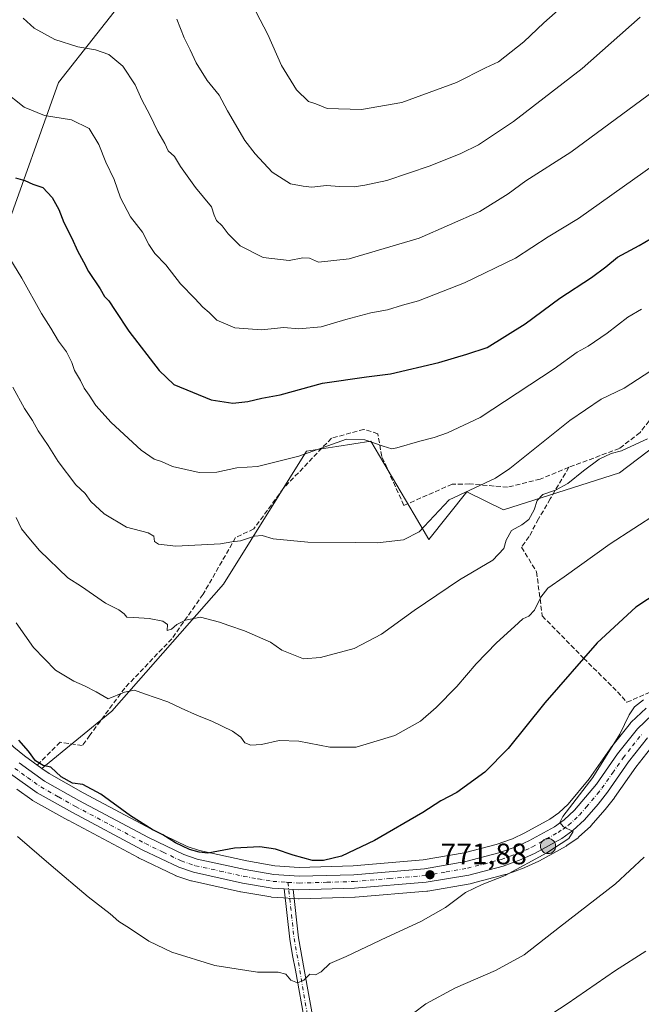
# Model space of a CAD drawing. Units: metres. Extents: x 580106 to 583555, y 4733518 to 4735877.
# Drawn here: x 582296 to 582505, y 4734673 to 4735006 of the extents above; entities that cross this region are included whole.
import ezdxf

# ---------------------------------------------------------------- set-up
doc = ezdxf.new("R2010")
doc.units = ezdxf.units.M
doc.header["$MEASUREMENT"] = 0
doc.linetypes.add('DGN Style 3', pattern=[2.307223, 1.648017, -0.659207])
doc.linetypes.add('DGN Style 4', pattern=[2.638475, 1.318413, -0.659207, 0.001648, -0.659207])
for name, color, linetype, lineweight in [('Arbolado forestal CxS', 92, 'Continuous', 0), ('Carretera de calzada única Cxs', 7, 'Continuous', 13), ('Carretera de calzada única eje', 7, 'DGN Style 4', 0), ('Cultivos herbáceos CxS', 92, 'Continuous', 0), ('Curva de nivel maestra', 30, 'Continuous', 30), ('Curva de nivel normal', 30, 'Continuous', 0), ('Muro lineal', 1, 'DGN Style 3', 13), ('Núcleo urbano CxS', 7, 'Continuous', 0), ('Pista no pavimentada Cxs', 111, 'Continuous', 0), ('Pista no pavimentada eje', 91, 'DGN Style 4', 0), ('Prado CxS', 92, 'Continuous', 0), ('Punto de cota en terreno', 7, 'Continuous', 0), ('Punto kilométrico de carretera', 7, 'Continuous', 0), ('Rótulo de punto de cota en terreno', 7, 'Continuous', 0)]:
    doc.layers.add(name, color=color, linetype=linetype, lineweight=lineweight)
doc.styles.add('Style-Arial', font='txt')

# ---------------------------------------------------------------- blocks, each defined once
blk = doc.blocks.new('*U16')
at = {"layer": 'Arbolado forestal CxS', "color": 92, "linetype": 'Continuous', "lineweight": 0}
blk.add_polyline3d([(582527.0473, 4734874.4017, 783.9921), (582498.0729, 4734852.5073, 783.8435), (582458.9513, 4734839.9663, 788.2814), (582446.6017, 4734846.1161, 790.9672), (582433.7315, 4734830.0291, 789.6675), (582428.7995, 4734838.4265, 791.5804), (582414.2233, 4734863.2439, 795.5434), (582402.7265, 4734861.4285, 795.6617), (582392.5419, 4734859.8203, 796.089), (582364.4409, 4734814.9577, 787.8519), (582326.8029, 4734772.0201, 779.6563), (582303.2085, 4734752.6935, 774.9211), (582297.3245, 4734756.9093, 774.5798), (582293.7633, 4734759.9167, 774.4005), (582286.8213, 4734766.6331, 773.8868), (582276.2771, 4734778.1465, 773.5018), (582266.8733, 4734789.5985, 773.4068), (582263.0421, 4734795.3455, 773.0765), (582236.8747, 4734839.7123, 772.1613), (582269.7267, 4734895.1765, 787.6183), (582290.6393, 4734933.4601, 796.4224), (582308.8159, 4734984.3297, 807.9067), (582347.6283, 4735033.6927, 819.3854)], dxfattribs=at)
blk = doc.blocks.new('5PATER')
at = {"layer": 'Prado CxS', "linetype": 'Continuous', "lineweight": 0}
h = blk.add_hatch(color=51, dxfattribs=at)
edge = h.paths.add_edge_path()
edge.add_ellipse((0, 0), major_axis=(-0.11, -0.111), ratio=0.999422, start_angle=0, end_angle=360)
blk = doc.blocks.new('5HITCA')
at = {"layer": 'Curva de nivel normal', "linetype": 'Continuous', "lineweight": 0}
h = blk.add_hatch(color=1, dxfattribs=at)
edge = h.paths.add_edge_path()
edge.add_arc((0, 0), 0.256, 0, 360)
at = {"layer": 'Curva de nivel normal', "color": 7, "linetype": 'Continuous', "lineweight": 0}
blk.add_circle((0, 0), 0.256, dxfattribs=at)

msp = doc.modelspace()

# ---------------------------------------------------------------- linework, layer by layer
at = {"layer": 'Arbolado forestal CxS', "color": 92, "linetype": 'Continuous', "lineweight": 0}
for points in [[(582347.6283, 4735033.6927, 819.3854), (582308.8159, 4734984.3297, 807.9067), (582290.6393, 4734933.4601, 796.4224), (582269.7267, 4734895.1765, 787.6183), (582236.8747, 4734839.7123, 772.1613), (582234.1841, 4734844.2741, 772.1561), (582234.1381, 4734844.3497, 772.1525), (582223.2281, 4734861.6597, 772.1403), (582223.1875, 4734861.7223, 772.1369), (582214.8475, 4734874.2523, 771.7679), (582214.7947, 4734874.3291, 771.7718), (582207.7947, 4734884.1691, 772.0471), (582207.7105, 4734884.2817, 772.0478), (582194.3205, 4734901.3517, 771.5634), (582194.2473, 4734901.4413, 771.5628), (582165.1687, 4734935.3201, 772.5771), (582160.5691, 4734942.4303, 772.7836), (582158.5661, 4734946.4361, 772.5309), (582155.9027, 4734953.3009, 772.4995), (582155.8279, 4734953.4937, 772.5102), (582153.6703, 4734961.1077, 772.7165), (582153.3589, 4734963.2485, 772.7368), (582145.3105, 4735018.5621, 771.0074)], [(582236.8747, 4734839.7123, 772.1613), (582269.7267, 4734895.1765, 787.6183), (582290.6393, 4734933.4601, 796.4224), (582308.8159, 4734984.3297, 807.9067), (582347.6283, 4735033.6927, 819.3854)], [(582527.0473, 4734874.4017, 783.9921), (582498.0729, 4734852.5073, 783.8435), (582458.9513, 4734839.9663, 788.2814), (582446.6017, 4734846.1161, 790.9672), (582433.7315, 4734830.0291, 789.6675), (582428.7995, 4734838.4265, 791.5804), (582414.2233, 4734863.2439, 795.5434), (582402.7265, 4734861.4285, 795.6617), (582392.5419, 4734859.8203, 796.089), (582364.4409, 4734814.9577, 787.8519), (582326.8029, 4734772.0201, 779.6563), (582303.2085, 4734752.6935, 774.9211)], [(582236.8747, 4734839.7123, 772.1613), (582263.0421, 4734795.3455, 773.0765), (582266.8733, 4734789.5985, 773.4068), (582276.2771, 4734778.1465, 773.5018), (582286.8213, 4734766.6331, 773.8868), (582293.7633, 4734759.9167, 774.4005), (582297.3245, 4734756.9093, 774.5798), (582303.2085, 4734752.6935, 774.9211)]]:
    msp.add_polyline3d(points, dxfattribs=at)
at = {"layer": 'Carretera de calzada única Cxs', "color": 7, "linetype": 'Continuous', "lineweight": 13, "extrusion": (0.014934, -0.000982479, 0.999888), "elevation": 4819.1323, "flags": 128}
msp.add_lwpolyline([(582308.4601, 4734719.0099), (582311.5005, 4734718.8099)], dxfattribs=at)
at = {"layer": 'Carretera de calzada única Cxs', "color": 7, "linetype": 'Continuous', "lineweight": 13}
for points in [[(582384.9601, 4734711.9901, 773.8223), (582380.9201, 4734712.2601, 773.8381), (582370.8901, 4734714.0001, 773.8034), (582354.3701, 4734717.6401, 774.298), (582349.3701, 4734719.3201, 774.4538), (582337.0501, 4734725.2501, 774.8098), (582313.4601, 4734737.8201, 773.8749), (582301.5501, 4734744.5001, 774.4611), (582292.6401, 4734750.9001, 773.9907), (582288.6401, 4734754.2701, 773.8146), (582281.3501, 4734761.3201, 773.6642), (582270.5301, 4734773.1501, 773.044), (582260.7601, 4734785.0601, 772.6554), (582256.5801, 4734791.3001, 772.8999), (582227.6601, 4734840.3401, 772.8679), (582216.8201, 4734857.5501, 772.0929), (582208.5501, 4734869.9801, 772.6155), (582201.6601, 4734879.6801, 772.5343), (582188.3901, 4734896.5701, 772.2864), (582159.0501, 4734930.7601, 772.5393), (582153.9401, 4734938.6601, 772.1496), (582151.6001, 4734943.3401, 771.7865), (582150.6801, 4734945.7301, 772.1109)], [(582295.4801, 4734754.5401, 777.2201), (582304.0501, 4734748.4001, 774.8298), (582315.6701, 4734741.8601, 774.3461), (582339.1401, 4734729.3601, 774.5998), (582351.1201, 4734723.6001, 774.7118), (582355.6001, 4734722.0901, 774.6749), (582371.7801, 4734718.5201, 774.2387), (582381.4801, 4734716.8401, 774.1626), (582390.0101, 4734716.2901, 774.2213), (582408.4401, 4734716.8201, 773.8259), (582432.2601, 4734718.8201, 772.8144), (582446.3001, 4734721.2301, 772.2363), (582457.4401, 4734724.1401, 771.6803), (582463.1701, 4734726.1901, 771.4605), (582467.5301, 4734728.2201, 771.2355), (582476.1701, 4734733.0101, 770.8298), (582479.5001, 4734735.3401, 770.7318), (582482.9401, 4734738.5601, 770.4705), (582490.3201, 4734747.4001, 770.0648), (582497.4801, 4734757.6301, 769.6431), (582504.1701, 4734766.1101, 769.4648), (582509.2101, 4734770.9101, 769.1381)], [(582295.4801, 4734754.5401, 777.2201), (582304.0501, 4734748.4001, 774.8298), (582315.6701, 4734741.8601, 774.3461), (582339.1401, 4734729.3601, 774.5998), (582351.1201, 4734723.6001, 774.7118), (582355.6001, 4734722.0901, 774.6749), (582371.7801, 4734718.5201, 774.2387), (582381.4801, 4734716.8401, 774.1626), (582390.0101, 4734716.2901, 774.2213), (582408.4401, 4734716.8201, 773.8259), (582432.2601, 4734718.8201, 772.8144), (582446.3001, 4734721.2301, 772.2363), (582457.4401, 4734724.1401, 771.6803), (582463.1701, 4734726.1901, 771.4605), (582467.5301, 4734728.2201, 771.2355), (582476.1701, 4734733.0101, 770.8298), (582479.5001, 4734735.3401, 770.7318), (582482.9401, 4734738.5601, 770.4705), (582490.3201, 4734747.4001, 770.0648), (582497.4801, 4734757.6301, 769.6431), (582504.1701, 4734766.1101, 769.4648), (582509.2101, 4734770.9101, 769.1381)], [(582507.5701, 4734763.0001, 768.5001), (582501.1901, 4734754.8801, 768.8418), (582494.0301, 4734744.6401, 769.2523), (582490.9101, 4734740.6801, 769.5252), (582486.2801, 4734735.3401, 769.9476), (582482.4101, 4734731.7501, 770.1654), (582478.6201, 4734729.0901, 770.2622), (582469.6201, 4734724.0901, 770.5383), (582464.9201, 4734721.9201, 770.8075), (582458.8201, 4734719.7301, 771.0938), (582447.2601, 4734716.7101, 771.6234), (582432.8901, 4734714.2401, 772.2351), (582408.6701, 4734712.2101, 773.2392), (582389.9201, 4734711.6701, 773.739), (582388.0001, 4734711.7901, 773.7767), (582384.9601, 4734711.9901, 773.8223), (582380.9201, 4734712.2601, 773.8381), (582370.8901, 4734714.0001, 773.8034), (582354.3701, 4734717.6401, 774.298), (582349.3701, 4734719.3201, 774.4538), (582337.0501, 4734725.2501, 774.8098), (582313.4601, 4734737.8201, 773.8749), (582301.5501, 4734744.5001, 774.4611), (582292.6401, 4734750.9001, 773.9907)], [(582507.5701, 4734763.0001, 768.5001), (582501.1901, 4734754.8801, 768.8418), (582494.0301, 4734744.6401, 769.2523), (582490.9101, 4734740.6801, 769.5252), (582486.2801, 4734735.3401, 769.9476), (582482.4101, 4734731.7501, 770.1654), (582478.6201, 4734729.0901, 770.2622), (582469.6201, 4734724.0901, 770.5383), (582464.9201, 4734721.9201, 770.8075), (582458.8201, 4734719.7301, 771.0938), (582447.2601, 4734716.7101, 771.6234), (582432.8901, 4734714.2401, 772.2351), (582408.6701, 4734712.2101, 773.2392), (582389.9201, 4734711.6701, 773.739), (582388.0001, 4734711.7901, 773.7767)]]:
    msp.add_polyline3d(points, dxfattribs=at)
at = {"layer": 'Carretera de calzada única eje', "color": 7, "linetype": 'DGN Style 4', "lineweight": 0}
for points in [[(582386.2251, 4734714.2223, 773.9864), (582389.9601, 4734713.9801, 773.9374), (582399.3301, 4734714.2501, 773.8397), (582408.5501, 4734714.5101, 773.5285), (582420.4601, 4734715.5101, 773.0155), (582432.5701, 4734716.5201, 772.4582), (582439.5801, 4734717.7301, 772.2173), (582446.7801, 4734718.9701, 771.9644), (582452.3501, 4734720.4201, 771.6641), (582458.1401, 4734721.9301, 771.3366), (582461.1701, 4734723.0201, 771.2871), (582464.0501, 4734724.0601, 771.172), (582466.3901, 4734725.1501, 771.0451), (582468.5701, 4734726.1601, 770.9022), (582477.3901, 4734731.0601, 770.5313), (582479.0701, 4734732.2201, 770.4637), (582480.9601, 4734733.5401, 770.4461), (582482.8901, 4734735.3401, 770.3032), (582484.6001, 4734736.9401, 770.2035), (582486.9201, 4734739.6101, 770.111), (582490.6201, 4734744.0401, 769.8167), (582492.1701, 4734746.0101, 769.6837), (582495.7601, 4734751.1401, 769.4796), (582499.3201, 4734756.2501, 769.2568), (582502.5301, 4734760.3101, 769.0376), (582505.8701, 4734764.5601, 768.91)], [(582294.0501, 4734752.7201, 774.9617), (582298.3301, 4734749.6501, 775.3357), (582302.8001, 4734746.4401, 774.1379), (582308.7601, 4734743.1001, 773.9759), (582314.5701, 4734739.8401, 774.0777), (582326.3001, 4734733.5901, 774.1618), (582338.1001, 4734727.3101, 774.2737), (582344.0801, 4734724.4301, 774.4509), (582350.2301, 4734721.4601, 774.4468), (582352.7301, 4734720.6101, 774.4872), (582354.9801, 4734719.8601, 774.4658), (582363.2501, 4734718.0501, 774.2067), (582371.3301, 4734716.2601, 773.9994), (582376.1901, 4734715.4201, 773.9886), (582381.2101, 4734714.5501, 773.9966), (582385.6607, 4734714.2621, 773.9903), (582386.2251, 4734714.2223, 773.9864)]]:
    msp.add_polyline3d(points, dxfattribs=at)
at = {"layer": 'Cultivos herbáceos CxS', "color": 92, "linetype": 'Continuous', "lineweight": 0}
for points in [[(582507.1411, 4734773.0825, 770.0607), (582502.1011, 4734768.2825, 770.593), (582501.8719, 4734768.0385, 770.599), (582501.8149, 4734767.9683, 770.5992), (582495.1249, 4734759.4883, 770.8169), (582495.0223, 4734759.3503, 770.8196), (582487.9355, 4734749.2249, 771.0619), (582480.7553, 4734740.6243, 771.4101), (582477.6055, 4734737.6759, 771.6718), (582474.5785, 4734735.5579, 771.7598), (582466.1679, 4734730.8951, 772.1019), (582462.0293, 4734728.9681, 772.3684), (582456.5539, 4734727.0093, 772.6226), (582445.6661, 4734724.1651, 773.0903), (582431.8801, 4734721.7987, 773.6673), (582408.2713, 4734719.8165, 774.8178), (582390.0637, 4734719.2929, 774.8413), (582381.8337, 4734719.8235, 774.6747), (582372.3595, 4734721.4645, 774.8363), (582356.4047, 4734724.9847, 775.3967), (582352.2535, 4734726.3839, 775.3926), (582340.6419, 4734731.9621, 775.1888), (582340.5509, 4734732.0091, 775.1866), (582340.4407, 4734732.0649, 775.1836), (582340.1731, 4734732.1923, 775.1749), (582317.1111, 4734744.4915, 774.9606), (582305.6643, 4734750.9341, 774.8552), (582303.2085, 4734752.6935, 774.9211), (582326.8029, 4734772.0201, 779.6563), (582364.4409, 4734814.9577, 787.8519), (582392.5419, 4734859.8203, 796.089), (582402.7265, 4734861.4285, 795.6617), (582414.2233, 4734863.2439, 795.5434), (582428.7995, 4734838.4265, 791.5804), (582433.7315, 4734830.0291, 789.6675), (582446.6017, 4734846.1161, 790.9672), (582458.9513, 4734839.9663, 788.2814), (582498.0729, 4734852.5073, 783.8435), (582527.0473, 4734874.4017, 783.9921)], [(582527.0473, 4734874.4017, 783.9921), (582498.0729, 4734852.5073, 783.8435), (582458.9513, 4734839.9663, 788.2814), (582446.6017, 4734846.1161, 790.9672), (582433.7315, 4734830.0291, 789.6675), (582428.7995, 4734838.4265, 791.5804), (582414.2233, 4734863.2439, 795.5434), (582402.7265, 4734861.4285, 795.6617), (582392.5419, 4734859.8203, 796.089), (582364.4409, 4734814.9577, 787.8519), (582326.8029, 4734772.0201, 779.6563), (582303.2085, 4734752.6935, 774.9211)], [(582303.2085, 4734752.6935, 774.9211), (582305.6643, 4734750.9341, 774.8552), (582317.1111, 4734744.4915, 774.9606), (582340.1731, 4734732.1923, 775.1749), (582340.4407, 4734732.0649, 775.1836), (582340.5509, 4734732.0091, 775.1866), (582340.6419, 4734731.9621, 775.1888), (582352.2535, 4734726.3839, 775.3926), (582356.4047, 4734724.9847, 775.3967), (582372.3595, 4734721.4645, 774.8363), (582381.8337, 4734719.8235, 774.6747), (582390.0637, 4734719.2929, 774.8413), (582408.2713, 4734719.8165, 774.8178), (582431.8801, 4734721.7987, 773.6673), (582445.6661, 4734724.1651, 773.0903), (582456.5539, 4734727.0093, 772.6226), (582462.0293, 4734728.9681, 772.3684), (582466.1679, 4734730.8951, 772.1019), (582474.5785, 4734735.5579, 771.7598), (582477.6055, 4734737.6759, 771.6718), (582480.7553, 4734740.6243, 771.4101), (582487.9355, 4734749.2249, 771.0619), (582495.0223, 4734759.3503, 770.8196), (582495.1249, 4734759.4883, 770.8169), (582501.8149, 4734767.9683, 770.5992), (582501.8719, 4734768.0385, 770.599), (582502.1011, 4734768.2825, 770.593), (582507.1411, 4734773.0825, 770.0607)], [(582294.7017, 4734745.7255, 773.1681), (582299.7999, 4734742.0635, 773.3943), (582300.0663, 4734741.8929, 773.3859), (582311.9926, 4734735.2035, 773.3807), (582312.0496, 4734735.1725, 773.3769), (582335.6393, 4734722.6025, 773.9271), (582335.749, 4734722.5469, 773.9288), (582348.0691, 4734716.6169, 774.1211), (582348.3443, 4734716.5011, 774.1188), (582348.4146, 4734716.4763, 774.1184), (582353.4146, 4734714.7963, 774.0049), (582353.7245, 4734714.7103, 773.9887), (582370.2447, 4734711.0703, 773.5249), (582370.3735, 4734711.0449, 773.5274), (582380.4073, 4734709.3043, 773.6443), (582380.7207, 4734709.2667, 773.6607), (582384.7721, 4734708.9967, 773.7669), (582387.8176, 4734708.7963, 773.7663), (582389.7319, 4734708.6761, 773.7277), (582389.9202, 4734708.6701, 773.7239), (582390.0066, 4734708.6713, 773.7222), (582408.7566, 4734709.2113, 773.1495), (582408.9209, 4734709.2205, 773.1353), (582433.1407, 4734711.2505, 772.0017), (582433.3985, 4734711.2835, 771.9876), (582447.7749, 4734713.7545, 771.3317), (582448.0185, 4734713.8075, 771.3241), (582459.5785, 4734716.8275, 770.9743), (582459.8337, 4734716.9065, 770.9673), (582465.94, 4734719.0989, 770.4495), (582466.1777, 4734719.1965, 770.428), (582470.8777, 4734721.3665, 770.3242), (582471.0771, 4734721.4677, 770.3342), (582480.0987, 4734726.4799, 769.9729), (582480.3437, 4734726.6345, 769.9804), (582484.1335, 4734729.2945, 769.739), (582484.3386, 4734729.4519, 769.7191), (582484.4505, 4734729.5507, 769.7107), (582488.3205, 4734733.1407, 769.6567), (582488.5468, 4734733.3749, 769.6199), (582493.1926, 4734738.7333, 769.322), (582493.2665, 4734738.8235, 769.3091), (582496.3865, 4734742.7835, 768.8658), (582496.489, 4734742.9211, 768.8608), (582503.601, 4734753.0925, 768.6251), (582509.7932, 4734760.9737, 768.176)], [(582294.7017, 4734745.7255, 773.1681), (582299.7999, 4734742.0635, 773.3943), (582300.0663, 4734741.8929, 773.3859), (582311.9926, 4734735.2035, 773.3807), (582312.0496, 4734735.1725, 773.3769), (582335.6393, 4734722.6025, 773.9271), (582335.749, 4734722.5469, 773.9288), (582348.0691, 4734716.6169, 774.1211), (582348.3443, 4734716.5011, 774.1188), (582348.4146, 4734716.4763, 774.1184), (582353.4146, 4734714.7963, 774.0049), (582353.7245, 4734714.7103, 773.9887), (582370.2447, 4734711.0703, 773.5249), (582370.3735, 4734711.0449, 773.5274), (582380.4073, 4734709.3043, 773.6443), (582380.7207, 4734709.2667, 773.6607), (582384.7721, 4734708.9967, 773.7669), (582387.8176, 4734708.7963, 773.7663), (582389.7319, 4734708.6761, 773.7277), (582389.9202, 4734708.6701, 773.7239), (582390.0066, 4734708.6713, 773.7222), (582408.7566, 4734709.2113, 773.1495), (582408.9209, 4734709.2205, 773.1353), (582433.1407, 4734711.2505, 772.0017), (582433.3985, 4734711.2835, 771.9876), (582447.7749, 4734713.7545, 771.3317), (582448.0185, 4734713.8075, 771.3241), (582459.5785, 4734716.8275, 770.9743), (582459.8337, 4734716.9065, 770.9673), (582465.94, 4734719.0989, 770.4495), (582466.1777, 4734719.1965, 770.428), (582470.8777, 4734721.3665, 770.3242), (582471.0771, 4734721.4677, 770.3342), (582480.0987, 4734726.4799, 769.9729), (582480.3437, 4734726.6345, 769.9804), (582484.1335, 4734729.2945, 769.739), (582484.3386, 4734729.4519, 769.7191), (582484.4505, 4734729.5507, 769.7107), (582488.3205, 4734733.1407, 769.6567), (582488.5468, 4734733.3749, 769.6199), (582493.1926, 4734738.7333, 769.322), (582493.2665, 4734738.8235, 769.3091), (582496.3865, 4734742.7835, 768.8658), (582496.489, 4734742.9211, 768.8608), (582503.601, 4734753.0925, 768.6251), (582509.7932, 4734760.9737, 768.176)]]:
    msp.add_polyline3d(points, dxfattribs=at)
at = {"layer": 'Curva de nivel maestra', "color": 30, "linetype": 'Continuous', "lineweight": 30, "flags": 128}
for points, elevation in [([(582294.28, 4734952.1101), (582297.44, 4734951.2701), (582300.17, 4734950.0101), (582303.53, 4734948.8401), (582306.7, 4734945.4301), (582308.94, 4734941.4201), (582310.63, 4734937.0801), (582313.25, 4734931.7301), (582315.17, 4734927.4201), (582317.19, 4734923.7501), (582318.88, 4734920.4501), (582322.86, 4734914.6301), (582324.28, 4734912.0201), (582325.72, 4734910.5601), (582327.95, 4734907.3701), (582332.48, 4734900.3101), (582342.75, 4734887.0301), (582347.69, 4734882.3501), (582360.34, 4734877.1701), (582367.57, 4734876.0801), (582372.68, 4734876.6201), (582377.42, 4734877.7501), (582383.57, 4734878.8301), (582397.84, 4734882.7601), (582412.78, 4734884.8801), (582420.88, 4734885.8901), (582437.18, 4734889.7301), (582446.63, 4734892.5501), (582453.44, 4734894.8101), (582466.32, 4734902.8201), (582477.95, 4734911.4501), (582488.68, 4734918.5201), (582493.56, 4734922.0701), (582497.42, 4734925.3501), (582504.78, 4734929.3201), (582516.24, 4734936.0101)], 800), ([(582515.73, 4734815.1801), (582503.61, 4734807.1001), (582490.64, 4734795.1101), (582472.93, 4734774.8101), (582460.56, 4734759.3801), (582452.65, 4734751.4801), (582443.18, 4734744.6001), (582437.85, 4734741.7401), (582431.71, 4734737.7801), (582415.45, 4734728.3201), (582404.25, 4734723.0601), (582398.23, 4734721.5601), (582394.51, 4734721.6601), (582387.94, 4734723.3601), (582382.07, 4734725.3901), (582376.76, 4734726.2201), (582368.14, 4734725.8101), (582359.24, 4734724.0901), (582356.25, 4734724.4401), (582352.97, 4734725.3701), (582348.33, 4734727.5901), (582343.99, 4734730.2901), (582340.45, 4734732.0401), (582333.1, 4734736.6701), (582323.1, 4734743.9601), (582317.02, 4734747.3001), (582313.51, 4734747.7201), (582309.72, 4734749.9101), (582306.23, 4734753.0801), (582303.56, 4734753.7201), (582301.08, 4734755.2501), (582298.68, 4734758.5301), (582295.36, 4734762.2101)], 775)]:
    msp.add_lwpolyline(points, dxfattribs=dict(at, elevation=elevation))
at = {"layer": 'Curva de nivel normal', "color": 30, "linetype": 'Continuous', "lineweight": 0, "flags": 128}
for points, elevation in [([(582375.55, 4735008.0401), (582379.4, 4735000.5101), (582384.03, 4734990.0001), (582389.08, 4734981.8601), (582393.12, 4734977.9401), (582395.61, 4734977.1101), (582399.47, 4734975.5401), (582411.05, 4734975.1601), (582424.61, 4734977.5801), (582443.09, 4734984.3201), (582452.91, 4734989.3001), (582457.27, 4734991.2901), (582465.86, 4734998.0801), (582472.63, 4735004.4101), (582478.33, 4735009.5001)], 820), ([(582296.92, 4735006.0001), (582300.53, 4735002.6101), (582307.59, 4734998.8301), (582315.26, 4734996.3601), (582321.26, 4734995.3301), (582325.74, 4734993.8201), (582330.48, 4734989.7801), (582334.69, 4734983.5101), (582336.94, 4734978.4201), (582339.66, 4734973.3601), (582342.32, 4734967.7801), (582344.65, 4734963.7201), (582345.8, 4734961.2701), (582347.91, 4734959.3001), (582349.93, 4734955.9801), (582355.06, 4734948.8901), (582360.43, 4734942.3301), (582361.36, 4734939.4701), (582362.15, 4734937.7201), (582364.08, 4734935.9201), (582366.05, 4734933.2201), (582370.14, 4734929.1801), (582377.88, 4734925.2301), (582386.59, 4734924.1701), (582391.25, 4734925.1401), (582393.48, 4734924.9601), (582396.55, 4734923.6301), (582406.91, 4734924.7301), (582430.52, 4734931.7501), (582451.01, 4734940.7401), (582460.52, 4734946.7001), (582466.53, 4734951.1001), (582481.72, 4734960.8301), (582514.16, 4734984.8001)], 810), ([(582348.71, 4735005.6801), (582351.16, 4734999.4001), (582353.2, 4734995.3201), (582355.23, 4734990.9601), (582359, 4734985.0001), (582363, 4734980.0001), (582365.87, 4734974.7401), (582371.66, 4734964.7101), (582375.14, 4734960.2801), (582380.88, 4734954.0901), (582387.14, 4734950.1101), (582391.33, 4734949.3601), (582394.27, 4734948.9501), (582399.19, 4734949.5601), (582403.62, 4734949.2101), (582408.54, 4734949.1001), (582412.17, 4734949.6801), (582419.58, 4734951.2001), (582434.25, 4734956.1301), (582444.58, 4734960.3101), (582450.58, 4734963.2701), (582462.39, 4734971.1901), (582485.49, 4734989.0401), (582505.12, 4735006.3301)], 815), ([(582521.57, 4734964.8601), (582484.24, 4734938.4301), (582474.09, 4734932.2201), (582463, 4734925.0401), (582445.77, 4734916.6901), (582430.25, 4734910.5901), (582424.91, 4734909.1401), (582419.81, 4734907.6001), (582414.17, 4734906.4801), (582405.81, 4734904.2901), (582397.48, 4734901.8401), (582389.85, 4734901.1501), (582384.81, 4734901.6301), (582377.25, 4734900.8401), (582368.25, 4734901.5201), (582362.26, 4734904.1001), (582359.59, 4734906.6701), (582357.54, 4734908.4501), (582354.78, 4734911.4001), (582350.01, 4734916.2901), (582345.05, 4734922.7001), (582341.26, 4734926.6101), (582339.23, 4734929.6601), (582337.19, 4734933.7501), (582333.12, 4734938.9801), (582329.74, 4734945.3401), (582327.55, 4734951.5701), (582324.78, 4734957.4601), (582322.36, 4734963.4101), (582319.11, 4734968.7901), (582313.16, 4734971.6501), (582304.04, 4734973.1901), (582297.2, 4734975.9801), (582290.17, 4734981.6501)], 805), ([(582505.57, 4734907.7701), (582500.95, 4734905.0201), (582494, 4734899.7001), (582487.55, 4734895.3301), (582483.8, 4734893.2001), (582476.03, 4734887.5901), (582451.06, 4734871.1601), (582440.04, 4734865.9801), (582435.62, 4734864.4401), (582430.75, 4734863.2101), (582422.96, 4734860.9201), (582421.28, 4734860.6201), (582418.41, 4734861.5001), (582412.19, 4734863.7001), (582406.03, 4734863.8801), (582389.95, 4734858.1201), (582375.91, 4734854.6801), (582368.92, 4734854.1901), (582362.26, 4734852.7201), (582356.26, 4734852.6101), (582347.26, 4734854.6801), (582343.5, 4734856.3201), (582341.07, 4734857.0901), (582336.7, 4734860.2101), (582326.6, 4734869.5401), (582321.34, 4734875.2601), (582319.17, 4734878.7701), (582317.46, 4734881.1301), (582316.2, 4734883.7001), (582314.22, 4734887.0901), (582313.32, 4734889.7901), (582311.53, 4734893.3601), (582308.83, 4734897.0001), (582306.25, 4734901.4101), (582303.1, 4734906.2701), (582296.37, 4734918.2001), (582291.09, 4734926.9201)], 795), ([(582293.42, 4734881.4201), (582297.37, 4734874.1901), (582300, 4734870.1601), (582301.89, 4734866.7101), (582305.33, 4734861.7201), (582308.73, 4734856.3401), (582314.68, 4734848.4701), (582317.75, 4734845.5001), (582319.73, 4734842.8201), (582324.19, 4734838.7001), (582331.7, 4734834.1301), (582339.04, 4734832.2901), (582341, 4734831.1501), (582341.19, 4734829.2901), (582342.51, 4734828.4401), (582348.43, 4734827.7901), (582363.43, 4734828.5001), (582367.25, 4734829.2401), (582370.25, 4734829.5601), (582374.91, 4734831.0701), (582377.58, 4734831.3301), (582381.25, 4734830.2101), (582392.91, 4734829.0501), (582409.12, 4734829.0201), (582416.41, 4734828.8901), (582425.23, 4734829.9101), (582430.51, 4734832.6301), (582440.67, 4734843.4301), (582456.22, 4734850.7501), (582461.11, 4734853.9601), (582481.37, 4734870.2301), (582491.93, 4734877.3701), (582499.71, 4734881.1401), (582508.66, 4734886.9201)], 790), ([(582294.47, 4734837.3901), (582296.35, 4734833.6401), (582298.8, 4734830.5601), (582302.41, 4734826.2501), (582311.9, 4734817.0201), (582316.55, 4734814.1701), (582324.62, 4734808.5501), (582329.18, 4734806.2601), (582330.91, 4734804.9001), (582331.82, 4734803.7301), (582334.25, 4734803.6901), (582339.42, 4734803.3501), (582343.98, 4734802.4201), (582345.6, 4734801.2601), (582345.49, 4734799.2201), (582346.93, 4734799.7101), (582348.72, 4734801.3301), (582351.69, 4734802.8101), (582356.74, 4734803.7401), (582363.17, 4734802.1301), (582366.24, 4734800.9201), (582371.55, 4734799.1601), (582380.32, 4734795.3301), (582384.12, 4734792.6401), (582391.47, 4734789.6801), (582397.22, 4734790.1001), (582408.56, 4734793.1501), (582417.84, 4734798.0001), (582428.82, 4734806.0001), (582444.14, 4734816.4101), (582455.33, 4734823.0701), (582459.12, 4734826.9901), (582459.86, 4734829.7401), (582461.72, 4734833.0201), (582465.2, 4734834.9401), (582467.57, 4734836.7901), (582469.35, 4734840.0401), (582470.35, 4734843.1901), (582472.21, 4734845.2001), (582476.48, 4734846.6501), (582480.73, 4734848.8601), (582485.97, 4734853.2401), (582491.28, 4734857.0901), (582495.28, 4734859.0001), (582498.81, 4734859.9101), (582503.4, 4734862.1201), (582507.58, 4734863.9401)], 785), ([(582518.9, 4734844.1001), (582494.99, 4734828.4901), (582479.47, 4734817.3601), (582473.9, 4734813.5601), (582471.53, 4734810.5001), (582469.4, 4734806.1201), (582467.5, 4734804.1401), (582465.46, 4734803.1601), (582462.71, 4734800.6201), (582456.56, 4734795.1601), (582449.74, 4734787.9801), (582443.25, 4734780.3501), (582436.25, 4734773.2401), (582430.91, 4734768.7001), (582422.25, 4734763.7801), (582409.25, 4734759.8601), (582400.41, 4734759.8201), (582389.91, 4734761.9301), (582383.25, 4734762.1101), (582377.26, 4734760.7801), (582373.75, 4734760.5101), (582371.7, 4734761.3301), (582370.27, 4734763.2401), (582367.53, 4734765.2401), (582360.58, 4734768.7101), (582355.72, 4734770.5501), (582350.2, 4734773.0401), (582345.71, 4734775.2201), (582337.86, 4734777.8501), (582334.45, 4734779.1501), (582331.11, 4734778.4401), (582325.59, 4734776.2401), (582321.52, 4734778.5801), (582317.59, 4734780.6101), (582313.96, 4734782.2001), (582307.74, 4734785.8501), (582300.3, 4734793.5601), (582294.52, 4734801.9101)], 780), ([(582294.99, 4734729.6701), (582306.27, 4734719.9401), (582318.83, 4734709.3201), (582326.22, 4734703.5701), (582329.18, 4734700.9601), (582332.76, 4734698.7401), (582339.26, 4734694.3201), (582347.03, 4734690.6201), (582361.6, 4734686.1201), (582375.93, 4734683.8901), (582382.91, 4734683.8801), (582385.49, 4734683.2401), (582387.21, 4734681.1901), (582389.49, 4734680.2501), (582391.58, 4734681.1701), (582393.58, 4734683.2801), (582395.51, 4734683.0201), (582397.42, 4734683.9801), (582400.37, 4734686.8401), (582405.88, 4734689.2001), (582419.59, 4734695.7701), (582431.08, 4734700.9601), (582439.38, 4734705.7001), (582446.12, 4734710.8101), (582451.72, 4734713.5101), (582459.58, 4734716.5101), (582473.59, 4734724.1501), (582480.99, 4734729.0501), (582482.49, 4734731.3801), (582479.28, 4734732.9701), (582478.02, 4734734.4501), (582479.02, 4734736.4701), (582489.1, 4734749.6801), (582498.24, 4734764.2901), (582501.4, 4734770.8301), (582503.24, 4734773.5101), (582506.2, 4734775.8401)], 770), ([(582506.5, 4734722.7701), (582496.79, 4734713.7701), (582477.89, 4734699.0601), (582465.91, 4734689.8001), (582456.25, 4734684.4201), (582442.76, 4734678.5801), (582432.8, 4734673.2501), (582424.48, 4734666.8601)], 765), ([(582462.36, 4734661.3601), (582480.46, 4734673.1701), (582496.78, 4734684.4401), (582506.97, 4734690.9501)], 760)]:
    msp.add_lwpolyline(points, dxfattribs=dict(at, elevation=elevation))
at = {"layer": 'Muro lineal', "color": 1, "linetype": 'DGN Style 3', "lineweight": 13}
for points in [[(582481.0301, 4734854.3801, 793.3339), (582474.7601, 4734843.7101, 788.5876), (582470.7801, 4734836.9301, 786.8411), (582467.6101, 4734830.9801, 784.7331), (582465.0701, 4734827.4001, 784.7098), (582470.1401, 4734819.0701, 783.6367), (582472.0501, 4734804.1801, 780.3483), (582486.0101, 4734789.9101, 775.6907), (582497.4401, 4734778.5901, 772.4332), (582500.6201, 4734775.0201, 771.6911), (582531.7101, 4734788.7201, 770.9361), (582557.7501, 4734817.8801, 773.4937), (582578.0701, 4734845.2601, 777.4772), (582586.9401, 4734857.7501, 780.6821), (582588.8501, 4734866.0901, 782.5471), (582594.8001, 4734875.2501, 784.1657), (582599.6401, 4734882.7401, 782.8673), (582606.6201, 4734889.8901, 786.2137), (582651.7101, 4734897.0201, 785.2236), (582679.6401, 4734883.3301, 774.7503)], [(582515.2101, 4734879.1801, 794.0151), (582505.0501, 4734866.0901, 792.4828), (582498.0701, 4734860.7301, 789.8138), (582481.0301, 4734854.3801, 793.3339)], [(582481.0301, 4734854.3801, 793.3339), (582471.3501, 4734850.3901, 793.71), (582460.3701, 4734847.6601, 795.3301), (582447.5301, 4734848.7501, 795.921), (582441.6401, 4734848.6601, 795.6461), (582425.3401, 4734841.5001, 794.9626), (582417.9101, 4734858.0501, 797.8068), (582416.5201, 4734865.7201, 799.1358), (582411.8701, 4734867.1801, 798.3588), (582400.8901, 4734864.2101, 800.8841), (582384.7301, 4734847.3001, 798.8356), (582374.6901, 4734833.5601, 794.3508), (582368.5701, 4734830.6501, 794.9154), (582357.5901, 4734811.5101, 794.1279), (582347.0301, 4734796.4801, 787.9387), (582331.1401, 4734779.8301, 784.9787), (582319.3901, 4734763.9001, 783.0898), (582316.8001, 4734760.3901, 781.5936), (582309.3501, 4734761.5501, 781.3095), (582301.2801, 4734753.4901, 778.4842)]]:
    msp.add_polyline3d(points, dxfattribs=at)
at = {"layer": 'Núcleo urbano CxS', "color": 7, "linetype": 'Continuous', "lineweight": 0}
for points in [[(582236.8747, 4734839.7123, 772.1613), (582263.0421, 4734795.3455, 773.0765), (582266.8733, 4734789.5985, 773.4068), (582276.2771, 4734778.1465, 773.5018), (582286.8213, 4734766.6331, 773.8868), (582293.7633, 4734759.9167, 774.4005), (582297.3245, 4734756.9093, 774.5798), (582303.2085, 4734752.6935, 774.9211)], [(582293.7633, 4734759.9167, 774.4005), (582297.3245, 4734756.9093, 774.5798), (582303.2085, 4734752.6935, 774.9211), (582305.6643, 4734750.9341, 774.8552), (582317.1111, 4734744.4915, 774.9606), (582340.1731, 4734732.1923, 775.1749), (582340.4407, 4734732.0649, 775.1836), (582340.5509, 4734732.0091, 775.1866), (582340.6419, 4734731.9621, 775.1888), (582352.2535, 4734726.3839, 775.3926), (582356.4047, 4734724.9847, 775.3967), (582372.3595, 4734721.4645, 774.8363), (582381.8337, 4734719.8235, 774.6747), (582390.0637, 4734719.2929, 774.8413), (582408.2713, 4734719.8165, 774.8178), (582431.8801, 4734721.7987, 773.6673), (582445.6661, 4734724.1651, 773.0903), (582456.5539, 4734727.0093, 772.6226), (582462.0293, 4734728.9681, 772.3684), (582466.1679, 4734730.8951, 772.1019), (582474.5785, 4734735.5579, 771.7598), (582477.6055, 4734737.6759, 771.6718), (582480.7553, 4734740.6243, 771.4101), (582487.9355, 4734749.2249, 771.0619), (582495.0223, 4734759.3503, 770.8196), (582495.1249, 4734759.4883, 770.8169), (582501.8149, 4734767.9683, 770.5992), (582501.8719, 4734768.0385, 770.599), (582502.1011, 4734768.2825, 770.593), (582507.1411, 4734773.0825, 770.0607)], [(582303.2085, 4734752.6935, 774.9211), (582305.6643, 4734750.9341, 774.8552), (582317.1111, 4734744.4915, 774.9606), (582340.1731, 4734732.1923, 775.1749), (582340.4407, 4734732.0649, 775.1836), (582340.5509, 4734732.0091, 775.1866), (582340.6419, 4734731.9621, 775.1888), (582352.2535, 4734726.3839, 775.3926), (582356.4047, 4734724.9847, 775.3967), (582372.3595, 4734721.4645, 774.8363), (582381.8337, 4734719.8235, 774.6747), (582390.0637, 4734719.2929, 774.8413), (582408.2713, 4734719.8165, 774.8178), (582431.8801, 4734721.7987, 773.6673), (582445.6661, 4734724.1651, 773.0903), (582456.5539, 4734727.0093, 772.6226), (582462.0293, 4734728.9681, 772.3684), (582466.1679, 4734730.8951, 772.1019), (582474.5785, 4734735.5579, 771.7598), (582477.6055, 4734737.6759, 771.6718), (582480.7553, 4734740.6243, 771.4101), (582487.9355, 4734749.2249, 771.0619), (582495.0223, 4734759.3503, 770.8196), (582495.1249, 4734759.4883, 770.8169), (582501.8149, 4734767.9683, 770.5992), (582501.8719, 4734768.0385, 770.599), (582502.1011, 4734768.2825, 770.593), (582507.1411, 4734773.0825, 770.0607)], [(582509.7932, 4734760.9737, 768.176), (582503.601, 4734753.0925, 768.6251), (582496.489, 4734742.9211, 768.8608), (582496.3865, 4734742.7835, 768.8658), (582493.2665, 4734738.8235, 769.3091), (582493.1926, 4734738.7333, 769.322), (582488.5468, 4734733.3749, 769.6199), (582488.3205, 4734733.1407, 769.6567), (582484.4505, 4734729.5507, 769.7107), (582484.3386, 4734729.4519, 769.7191), (582484.1335, 4734729.2945, 769.739), (582480.3437, 4734726.6345, 769.9804), (582480.0987, 4734726.4799, 769.9729), (582471.0771, 4734721.4677, 770.3342), (582470.8777, 4734721.3665, 770.3242), (582466.1777, 4734719.1965, 770.428), (582465.94, 4734719.0989, 770.4495), (582459.8337, 4734716.9065, 770.9673), (582459.5785, 4734716.8275, 770.9743), (582448.0185, 4734713.8075, 771.3241), (582447.7749, 4734713.7545, 771.3317), (582433.3985, 4734711.2835, 771.9876), (582433.1407, 4734711.2505, 772.0017), (582408.9209, 4734709.2205, 773.1353), (582408.7566, 4734709.2113, 773.1495), (582390.0066, 4734708.6713, 773.7222), (582389.9202, 4734708.6701, 773.7239), (582389.7319, 4734708.6761, 773.7277), (582387.8176, 4734708.7963, 773.7663), (582384.7721, 4734708.9967, 773.7669), (582380.7207, 4734709.2667, 773.6607), (582380.4073, 4734709.3043, 773.6443), (582370.3735, 4734711.0449, 773.5274), (582370.2447, 4734711.0703, 773.5249), (582353.7245, 4734714.7103, 773.9887), (582353.4146, 4734714.7963, 774.0049), (582348.4146, 4734716.4763, 774.1184), (582348.3443, 4734716.5011, 774.1188), (582348.0691, 4734716.6169, 774.1211), (582335.749, 4734722.5469, 773.9288), (582335.6393, 4734722.6025, 773.9271), (582312.0496, 4734735.1725, 773.3769), (582311.9926, 4734735.2035, 773.3807), (582300.0663, 4734741.8929, 773.3859), (582299.7999, 4734742.0635, 773.3943), (582294.7017, 4734745.7255, 773.1681)], [(582294.7017, 4734745.7255, 773.1681), (582299.7999, 4734742.0635, 773.3943), (582300.0663, 4734741.8929, 773.3859), (582311.9926, 4734735.2035, 773.3807), (582312.0496, 4734735.1725, 773.3769), (582335.6393, 4734722.6025, 773.9271), (582335.749, 4734722.5469, 773.9288), (582348.0691, 4734716.6169, 774.1211), (582348.3443, 4734716.5011, 774.1188), (582348.4146, 4734716.4763, 774.1184), (582353.4146, 4734714.7963, 774.0049), (582353.7245, 4734714.7103, 773.9887), (582370.2447, 4734711.0703, 773.5249), (582370.3735, 4734711.0449, 773.5274), (582380.4073, 4734709.3043, 773.6443), (582380.7207, 4734709.2667, 773.6607), (582384.7721, 4734708.9967, 773.7669), (582387.8176, 4734708.7963, 773.7663), (582389.7319, 4734708.6761, 773.7277), (582389.9202, 4734708.6701, 773.7239), (582390.0066, 4734708.6713, 773.7222), (582408.7566, 4734709.2113, 773.1495), (582408.9209, 4734709.2205, 773.1353), (582433.1407, 4734711.2505, 772.0017), (582433.3985, 4734711.2835, 771.9876), (582447.7749, 4734713.7545, 771.3317), (582448.0185, 4734713.8075, 771.3241), (582459.5785, 4734716.8275, 770.9743), (582459.8337, 4734716.9065, 770.9673), (582465.94, 4734719.0989, 770.4495), (582466.1777, 4734719.1965, 770.428), (582470.8777, 4734721.3665, 770.3242), (582471.0771, 4734721.4677, 770.3342), (582480.0987, 4734726.4799, 769.9729), (582480.3437, 4734726.6345, 769.9804), (582484.1335, 4734729.2945, 769.739), (582484.3386, 4734729.4519, 769.7191), (582484.4505, 4734729.5507, 769.7107), (582488.3205, 4734733.1407, 769.6567), (582488.5468, 4734733.3749, 769.6199), (582493.1926, 4734738.7333, 769.322), (582493.2665, 4734738.8235, 769.3091), (582496.3865, 4734742.7835, 768.8658), (582496.489, 4734742.9211, 768.8608), (582503.601, 4734753.0925, 768.6251), (582509.7932, 4734760.9737, 768.176)]]:
    msp.add_polyline3d(points, dxfattribs=at)
at = {"layer": 'Pista no pavimentada Cxs', "color": 111, "linetype": 'Continuous', "lineweight": 0, "extrusion": (0.014934, -0.000982479, 0.999888), "elevation": 4819.1323, "flags": 128}
msp.add_lwpolyline([(582308.4601, 4734719.0099), (582311.5005, 4734718.8099)], dxfattribs=at)
at = {"layer": 'Pista no pavimentada Cxs', "color": 111, "linetype": 'Continuous', "lineweight": 0}
for points in [[(582395.3001, 4734648.1601, 767.2899), (582388.7201, 4734684.5301, 770.8454), (582387.8101, 4734689.5401, 771.6957), (582386.8101, 4734695.0601, 772.5027), (582384.9601, 4734711.9901, 773.8223), (582388.0001, 4734711.7901, 773.7767), (582389.7801, 4734695.4901, 772.414), (582391.7201, 4734684.8101, 770.8837), (582398.2501, 4734648.6801, 767.3224)], [(582395.3001, 4734648.1601, 767.2899), (582388.7201, 4734684.5301, 770.8454), (582387.8101, 4734689.5401, 771.6957), (582386.8101, 4734695.0601, 772.5027), (582384.9601, 4734711.9901, 773.8223)], [(582388.0001, 4734711.7901, 773.7767), (582389.7801, 4734695.4901, 772.414), (582391.7201, 4734684.8101, 770.8837), (582398.2501, 4734648.6801, 767.3224), (582404.7701, 4734609.9101, 763.7372), (582404.9701, 4734608.9901, 763.6747), (582407.1601, 4734604.9301, 763.8232), (582408.4501, 4734603.6301, 763.764), (582412.3701, 4734601.0701, 763.6485), (582420.1501, 4734597.5701, 762.4585), (582429.3701, 4734595.0701, 762.278), (582440.5001, 4734593.0701, 761.8422), (582450.8901, 4734591.0201, 762.0218), (582456.3201, 4734589.2601, 762.5846), (582467.4201, 4734584.5001, 759.7931), (582475.5701, 4734580.0901, 760.4369), (582479.8801, 4734577.4001, 760.4602), (582493.2801, 4734567.9401, 757.4625), (582505.2601, 4734558.7101, 755.9013), (582509.1101, 4734555.6001, 755.6442)]]:
    msp.add_polyline3d(points, dxfattribs=at)
at = {"layer": 'Pista no pavimentada eje', "color": 91, "linetype": 'DGN Style 4', "lineweight": 0}
msp.add_polyline3d([(582386.2251, 4734714.2223, 773.9864), (582388.2951, 4734695.2751, 772.5175), (582389.7651, 4734687.1751, 771.2616), (582393.2049, 4734667.1469, 769.0073), (582396.7751, 4734648.4201, 767.3511), (582398.1901, 4734639.9801, 766.6149), (582402.3725, 4734615.1101, 764.2416), (582403.3451, 4734609.3951, 763.7751), (582403.5501, 4734608.4601, 763.6988), (582403.3639, 4734606.8335, 763.8627)], dxfattribs=at)

# ---------------------------------------------------------------- block references
at = {"layer": 'Arbolado forestal CxS', "color": 92, "linetype": 'Continuous', "lineweight": 0}
msp.add_blockref('*U16', (0, 0), dxfattribs=at)
at = {"layer": 'Punto de cota en terreno', "color": 7, "linetype": 'Continuous', "lineweight": 0, "xscale": 10, "yscale": 10, "zscale": 10}
msp.add_blockref('5PATER', (582434.17, 4734716.8, 771.88), dxfattribs=at)
at = {"layer": 'Punto kilométrico de carretera', "color": 7, "linetype": 'Continuous', "lineweight": 0, "xscale": 10, "yscale": 10, "zscale": 10}
msp.add_blockref('5HITCA', (582474.0167, 4734726.484, 770.3982), dxfattribs=at)

# ---------------------------------------------------------------- texts
at = {"layer": 'Rótulo de punto de cota en terreno', "color": 7, "linetype": 'Continuous', "lineweight": 0, "style": 'Style-Arial'}
msp.add_text('771,88', height=7, dxfattribs=at).set_placement((582437.6978, 4734720.3278))

doc.saveas('drawing.dxf')
